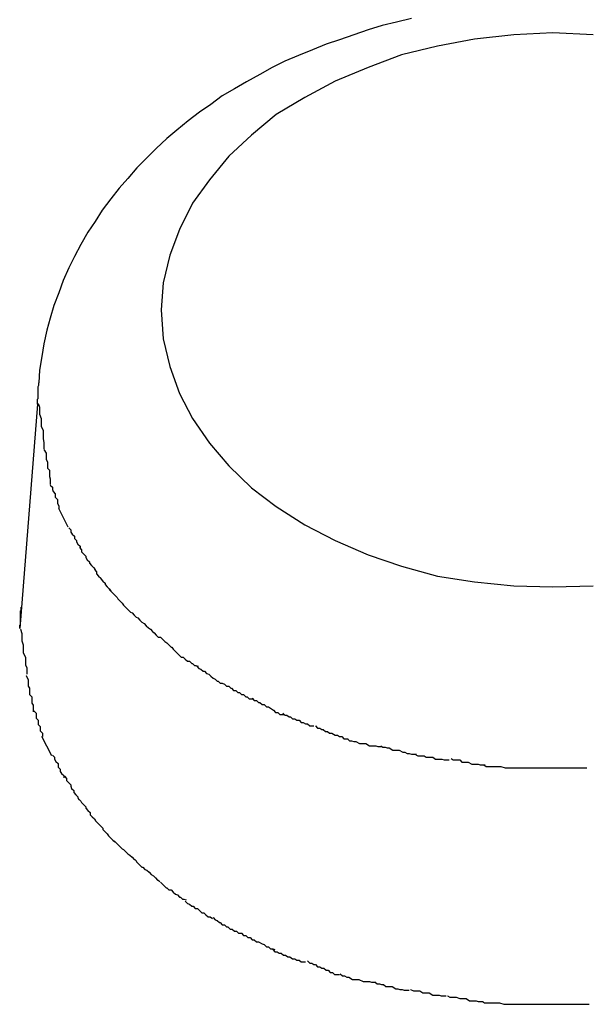
# Model space of a CAD drawing. Extents: x -66 to 66, y -26 to 26.
# Drawn here: x -12 to -12, y 21 to 21 of the extents above; entities that cross this region are included whole.
import ezdxf

# ---------------------------------------------------------------- set-up
doc = ezdxf.new("R2010")
doc.units = 0
doc.layers.get('0').update_dxf_attribs({"linetype": 'CONTINUOUS'})

msp = doc.modelspace()

# ---------------------------------------------------------------- linework, layer by layer
at = {"color": 0}
for points in [[(-12.2094, 21.475), (-12.2115, 21.4745), (-12.2135, 21.474), (-12.2155, 21.4734), (-12.2175, 21.4727), (-12.2195, 21.472), (-12.2214, 21.4714), (-12.2233, 21.4706), (-12.2253, 21.4698), (-12.2272, 21.469), (-12.229, 21.4681), (-12.2307, 21.4671), (-12.2326, 21.4661), (-12.2343, 21.4651), (-12.236, 21.4641), (-12.2376, 21.4629), (-12.2392, 21.4618), (-12.2408, 21.4606), (-12.2424, 21.4593), (-12.2438, 21.4581), (-12.2453, 21.4567), (-12.2466, 21.4554), (-12.248, 21.454), (-12.2493, 21.4525), (-12.2505, 21.4511), (-12.2517, 21.4496), (-12.2529, 21.448), (-12.2539, 21.4464), (-12.2549, 21.4449), (-12.2559, 21.4432), (-12.2568, 21.4415), (-12.2576, 21.4399), (-12.2584, 21.4381), (-12.259, 21.4364), (-12.2597, 21.4346), (-12.2602, 21.4328), (-12.2607, 21.4311), (-12.2611, 21.4292), (-12.2614, 21.4274), (-12.2617, 21.4255), (-12.2618, 21.4237)], [(-12.1838, 21.4727), (-12.1895, 21.473), (-12.1895, 21.473), (-12.195, 21.4727), (-12.2005, 21.4721), (-12.2057, 21.4711), (-12.2108, 21.4699), (-12.2155, 21.4681), (-12.2201, 21.4662), (-12.2244, 21.4639), (-12.2284, 21.4615), (-12.2319, 21.4586), (-12.2351, 21.4556), (-12.2378, 21.4523), (-12.2402, 21.449), (-12.242, 21.4453), (-12.2434, 21.4417), (-12.2443, 21.4378), (-12.2446, 21.434), (-12.2446, 21.434), (-12.2443, 21.4299), (-12.2434, 21.426), (-12.242, 21.4222), (-12.2402, 21.4187), (-12.2378, 21.4152), (-12.2351, 21.412), (-12.2319, 21.4089), (-12.2284, 21.4063), (-12.2244, 21.4037), (-12.2201, 21.4015), (-12.2155, 21.3995), (-12.2108, 21.3979), (-12.2057, 21.3965), (-12.2005, 21.3957), (-12.195, 21.3951), (-12.1895, 21.395), (-12.1895, 21.395), (-12.1838, 21.3951)], [(-12.1838, 21.4727), (-12.1895, 21.473), (-12.1895, 21.473), (-12.195, 21.4727), (-12.2005, 21.4721), (-12.2057, 21.4711), (-12.2108, 21.4699), (-12.2155, 21.4681), (-12.2201, 21.4662), (-12.2244, 21.4639), (-12.2284, 21.4615), (-12.2319, 21.4586), (-12.2351, 21.4556), (-12.2378, 21.4523), (-12.2402, 21.449), (-12.242, 21.4453), (-12.2434, 21.4417), (-12.2443, 21.4378), (-12.2446, 21.434), (-12.2446, 21.434), (-12.2443, 21.4299), (-12.2434, 21.426), (-12.242, 21.4222), (-12.2402, 21.4187), (-12.2378, 21.4152), (-12.2351, 21.412), (-12.2319, 21.4089), (-12.2284, 21.4063), (-12.2244, 21.4037), (-12.2201, 21.4015), (-12.2155, 21.3995), (-12.2108, 21.3979), (-12.2057, 21.3965), (-12.2005, 21.3957), (-12.195, 21.3951), (-12.1895, 21.395), (-12.1895, 21.395), (-12.1838, 21.3951)], [(-12.262, 21.4207), (-12.262, 21.4208), (-12.262, 21.4209), (-12.262, 21.421), (-12.262, 21.4212), (-12.262, 21.4212), (-12.262, 21.4213), (-12.262, 21.4214), (-12.2619, 21.4215), (-12.2619, 21.4216), (-12.2619, 21.4217), (-12.2619, 21.4218), (-12.2619, 21.4219), (-12.2619, 21.422), (-12.2619, 21.4221), (-12.2619, 21.4222), (-12.2619, 21.4222), (-12.2619, 21.4223), (-12.2619, 21.4225), (-12.2619, 21.4226), (-12.2619, 21.4227), (-12.2619, 21.4227), (-12.2619, 21.4228), (-12.2619, 21.4229), (-12.2619, 21.4231), (-12.2619, 21.4232), (-12.2619, 21.4232), (-12.2618, 21.4234), (-12.2618, 21.4237)], [(-12.262, 21.4207), (-12.2645, 21.3891)], [(-12.2619, 21.4208), (-12.2619, 21.4208), (-12.2617, 21.4203), (-12.2617, 21.42), (-12.2617, 21.4196), (-12.2617, 21.4193), (-12.2615, 21.4187), (-12.2615, 21.4184), (-12.2615, 21.4179), (-12.2615, 21.4176), (-12.2612, 21.417), (-12.2612, 21.4167), (-12.2612, 21.4161), (-12.2612, 21.4158), (-12.2611, 21.4153), (-12.2611, 21.415), (-12.2611, 21.4147), (-12.2611, 21.4144)], [(-12.2619, 21.4208), (-12.2619, 21.4208), (-12.2617, 21.4203), (-12.2617, 21.42), (-12.2617, 21.4196), (-12.2617, 21.4193), (-12.2615, 21.4187), (-12.2615, 21.4184), (-12.2615, 21.4179), (-12.2615, 21.4176), (-12.2612, 21.417), (-12.2612, 21.4167), (-12.2612, 21.4161), (-12.2612, 21.4158), (-12.2611, 21.4153), (-12.2611, 21.415), (-12.2611, 21.4147), (-12.2611, 21.4144)], [(-12.2611, 21.4143), (-12.2611, 21.4143), (-12.2608, 21.4138), (-12.2608, 21.4135), (-12.2608, 21.4132), (-12.2608, 21.4129), (-12.2606, 21.4126), (-12.2606, 21.4123), (-12.2606, 21.412), (-12.2606, 21.4117), (-12.2603, 21.4114), (-12.2603, 21.4111), (-12.2603, 21.4108), (-12.2603, 21.4105), (-12.2602, 21.4102), (-12.2602, 21.4099), (-12.2602, 21.4096), (-12.2602, 21.4094)], [(-12.2611, 21.4143), (-12.2611, 21.4143), (-12.2608, 21.4138), (-12.2608, 21.4135), (-12.2608, 21.4132), (-12.2608, 21.4129), (-12.2606, 21.4126), (-12.2606, 21.4123), (-12.2606, 21.412), (-12.2606, 21.4117), (-12.2603, 21.4114), (-12.2603, 21.4111), (-12.2603, 21.4108), (-12.2603, 21.4105), (-12.2602, 21.4102), (-12.2602, 21.4099), (-12.2602, 21.4096), (-12.2602, 21.4094)], [(-12.2602, 21.4093), (-12.2602, 21.4093), (-12.2599, 21.409), (-12.2599, 21.4087), (-12.2598, 21.4084), (-12.2598, 21.4084), (-12.2595, 21.4081), (-12.2595, 21.4079), (-12.2595, 21.4076), (-12.2595, 21.4076), (-12.2592, 21.4073), (-12.2592, 21.407), (-12.2592, 21.4067), (-12.2592, 21.4067), (-12.259, 21.4064), (-12.259, 21.4062), (-12.259, 21.4059), (-12.259, 21.4059)], [(-12.2602, 21.4093), (-12.2602, 21.4093), (-12.2599, 21.409), (-12.2599, 21.4087), (-12.2598, 21.4084), (-12.2598, 21.4084), (-12.2595, 21.4081), (-12.2595, 21.4079), (-12.2595, 21.4076), (-12.2595, 21.4076), (-12.2592, 21.4073), (-12.2592, 21.407), (-12.2592, 21.4067), (-12.2592, 21.4067), (-12.259, 21.4064), (-12.259, 21.4062), (-12.259, 21.4059), (-12.259, 21.4059)], [(-12.2577, 21.4034), (-12.259, 21.406)], [(-12.2576, 21.4033), (-12.2576, 21.4033), (-12.2573, 21.403), (-12.2573, 21.4027), (-12.2571, 21.4024), (-12.2571, 21.4024), (-12.2568, 21.4021), (-12.2568, 21.4021), (-12.2568, 21.4018), (-12.2568, 21.4018), (-12.2565, 21.4015), (-12.2565, 21.4013), (-12.2563, 21.401), (-12.2563, 21.401), (-12.256, 21.4007), (-12.256, 21.4007), (-12.256, 21.4004), (-12.256, 21.4004)], [(-12.2576, 21.4033), (-12.2576, 21.4033), (-12.2573, 21.403), (-12.2573, 21.4027), (-12.2571, 21.4024), (-12.2571, 21.4024), (-12.2568, 21.4021), (-12.2568, 21.4021), (-12.2568, 21.4018), (-12.2568, 21.4018), (-12.2565, 21.4015), (-12.2565, 21.4013), (-12.2563, 21.401), (-12.2563, 21.401), (-12.256, 21.4007), (-12.256, 21.4007), (-12.256, 21.4004), (-12.256, 21.4004)], [(-12.2561, 21.4005), (-12.2561, 21.4005), (-12.2558, 21.4002), (-12.2558, 21.3999), (-12.2555, 21.3996), (-12.2555, 21.3996), (-12.2552, 21.3993), (-12.2552, 21.3991), (-12.255, 21.3988), (-12.255, 21.3988), (-12.2547, 21.3985), (-12.2547, 21.3983), (-12.2544, 21.398), (-12.2544, 21.398), (-12.2541, 21.3977), (-12.2541, 21.3977), (-12.2539, 21.3974), (-12.2539, 21.3974)], [(-12.2561, 21.4005), (-12.2561, 21.4005), (-12.2558, 21.4002), (-12.2558, 21.3999), (-12.2555, 21.3996), (-12.2555, 21.3996), (-12.2552, 21.3993), (-12.2552, 21.3991), (-12.255, 21.3988), (-12.255, 21.3988), (-12.2547, 21.3985), (-12.2547, 21.3983), (-12.2544, 21.398), (-12.2544, 21.398), (-12.2541, 21.3977), (-12.2541, 21.3977), (-12.2539, 21.3974), (-12.2539, 21.3974)], [(-12.254, 21.3974), (-12.254, 21.3974), (-12.2537, 21.3971), (-12.2537, 21.3968), (-12.2534, 21.3965), (-12.2534, 21.3965), (-12.2531, 21.3962), (-12.2531, 21.3961), (-12.2528, 21.3958), (-12.2528, 21.3958), (-12.2525, 21.3955), (-12.2525, 21.3953), (-12.2522, 21.395), (-12.2522, 21.395), (-12.2519, 21.3947), (-12.2519, 21.3947), (-12.2517, 21.3944), (-12.2517, 21.3944)], [(-12.254, 21.3974), (-12.254, 21.3974), (-12.2537, 21.3971), (-12.2537, 21.3968), (-12.2534, 21.3965), (-12.2534, 21.3965), (-12.2531, 21.3962), (-12.2531, 21.3961), (-12.2528, 21.3958), (-12.2528, 21.3958), (-12.2525, 21.3955), (-12.2525, 21.3953), (-12.2522, 21.395), (-12.2522, 21.395), (-12.2519, 21.3947), (-12.2519, 21.3947), (-12.2517, 21.3944), (-12.2517, 21.3944)], [(-12.2519, 21.3946), (-12.2519, 21.3946), (-12.2516, 21.3943), (-12.2514, 21.3941), (-12.2511, 21.3938), (-12.2511, 21.3938), (-12.2508, 21.3935), (-12.2507, 21.3933), (-12.2504, 21.393), (-12.2504, 21.393), (-12.2501, 21.3927), (-12.2499, 21.3924), (-12.2496, 21.3921), (-12.2496, 21.3921), (-12.2493, 21.3918), (-12.2493, 21.3918), (-12.2491, 21.3916), (-12.2491, 21.3916)], [(-12.2519, 21.3946), (-12.2519, 21.3946), (-12.2516, 21.3943), (-12.2514, 21.3941), (-12.2511, 21.3938), (-12.2511, 21.3938), (-12.2508, 21.3935), (-12.2507, 21.3933), (-12.2504, 21.393), (-12.2504, 21.393), (-12.2501, 21.3927), (-12.2499, 21.3924), (-12.2496, 21.3921), (-12.2496, 21.3921), (-12.2493, 21.3918), (-12.2493, 21.3918), (-12.2491, 21.3916), (-12.2491, 21.3916)], [(-12.2645, 21.3891), (-12.2645, 21.3893), (-12.2645, 21.3894), (-12.2645, 21.3895), (-12.2645, 21.3896), (-12.2645, 21.3896), (-12.2644, 21.3897), (-12.2644, 21.3899), (-12.2644, 21.39), (-12.2644, 21.3901), (-12.2644, 21.3901), (-12.2644, 21.3902), (-12.2644, 21.3903), (-12.2644, 21.3905), (-12.2644, 21.3906), (-12.2644, 21.3906), (-12.2644, 21.3907), (-12.2644, 21.3908), (-12.2644, 21.391), (-12.2644, 21.3911), (-12.2644, 21.3911), (-12.2644, 21.3912), (-12.2644, 21.3913), (-12.2644, 21.3915), (-12.2644, 21.3916), (-12.2644, 21.3916), (-12.2643, 21.3917), (-12.2643, 21.3919), (-12.2643, 21.3921)], [(-12.2492, 21.3917), (-12.2492, 21.3917), (-12.2489, 21.3914), (-12.2487, 21.3913), (-12.2484, 21.391), (-12.2484, 21.391), (-12.2481, 21.3907), (-12.2479, 21.3906), (-12.2476, 21.3903), (-12.2476, 21.3903), (-12.2473, 21.39), (-12.247, 21.3898), (-12.2467, 21.3895), (-12.2467, 21.3895), (-12.2464, 21.3892), (-12.2464, 21.3892), (-12.2461, 21.389), (-12.2461, 21.389)], [(-12.2492, 21.3917), (-12.2492, 21.3917), (-12.2489, 21.3914), (-12.2487, 21.3913), (-12.2484, 21.391), (-12.2484, 21.391), (-12.2481, 21.3907), (-12.2479, 21.3906), (-12.2476, 21.3903), (-12.2476, 21.3903), (-12.2473, 21.39), (-12.247, 21.3898), (-12.2467, 21.3895), (-12.2467, 21.3895), (-12.2464, 21.3892), (-12.2464, 21.3892), (-12.2461, 21.389), (-12.2461, 21.389)], [(-12.2644, 21.389), (-12.2644, 21.389), (-12.2642, 21.3884), (-12.2642, 21.3881), (-12.2642, 21.3877), (-12.2642, 21.3874), (-12.264, 21.3868), (-12.264, 21.3865), (-12.264, 21.386), (-12.264, 21.3857), (-12.2637, 21.3851), (-12.2637, 21.3848), (-12.2637, 21.3843), (-12.2637, 21.384), (-12.2635, 21.3836), (-12.2635, 21.3833), (-12.2635, 21.383), (-12.2635, 21.3827)], [(-12.2644, 21.389), (-12.2644, 21.389), (-12.2642, 21.3884), (-12.2642, 21.3881), (-12.2642, 21.3877), (-12.2642, 21.3874), (-12.264, 21.3868), (-12.264, 21.3865), (-12.264, 21.386), (-12.264, 21.3857), (-12.2637, 21.3851), (-12.2637, 21.3848), (-12.2637, 21.3843), (-12.2637, 21.384), (-12.2635, 21.3836), (-12.2635, 21.3833), (-12.2635, 21.383), (-12.2635, 21.3827)], [(-12.2461, 21.389), (-12.2461, 21.389), (-12.2458, 21.3887), (-12.2456, 21.3885), (-12.2453, 21.3882), (-12.2453, 21.3882), (-12.245, 21.3879), (-12.2447, 21.3879), (-12.2444, 21.3876), (-12.2444, 21.3876), (-12.2441, 21.3873), (-12.2438, 21.3871), (-12.2435, 21.3868), (-12.2435, 21.3868), (-12.2432, 21.3865), (-12.2431, 21.3865), (-12.2429, 21.3862), (-12.2429, 21.3862)], [(-12.2461, 21.389), (-12.2461, 21.389), (-12.2458, 21.3887), (-12.2456, 21.3885), (-12.2453, 21.3882), (-12.2453, 21.3882), (-12.245, 21.3879), (-12.2447, 21.3879), (-12.2444, 21.3876), (-12.2444, 21.3876), (-12.2441, 21.3873), (-12.2438, 21.3871), (-12.2435, 21.3868), (-12.2435, 21.3868), (-12.2432, 21.3865), (-12.2431, 21.3865), (-12.2429, 21.3862), (-12.2429, 21.3862)], [(-12.2429, 21.3862), (-12.2429, 21.3862), (-12.2426, 21.3859), (-12.2424, 21.3857), (-12.2421, 21.3854), (-12.2421, 21.3854), (-12.2418, 21.3851), (-12.2415, 21.3851), (-12.2412, 21.3848), (-12.2412, 21.3848), (-12.2409, 21.3845), (-12.2406, 21.3845), (-12.2403, 21.3842), (-12.2402, 21.3842), (-12.2399, 21.3839), (-12.2397, 21.3839), (-12.2394, 21.3838), (-12.2394, 21.3838)], [(-12.2429, 21.3862), (-12.2429, 21.3862), (-12.2426, 21.3859), (-12.2424, 21.3857), (-12.2421, 21.3854), (-12.2421, 21.3854), (-12.2418, 21.3851), (-12.2415, 21.3851), (-12.2412, 21.3848), (-12.2412, 21.3848), (-12.2409, 21.3845), (-12.2406, 21.3845), (-12.2403, 21.3842), (-12.2402, 21.3842), (-12.2399, 21.3839), (-12.2397, 21.3839), (-12.2394, 21.3838), (-12.2394, 21.3838)], [(-12.2396, 21.3838), (-12.2396, 21.3838), (-12.2393, 21.3835), (-12.239, 21.3834), (-12.2387, 21.3831), (-12.2385, 21.3831), (-12.2382, 21.3828), (-12.2379, 21.3827), (-12.2376, 21.3824), (-12.2376, 21.3824), (-12.2373, 21.3821), (-12.237, 21.382), (-12.2367, 21.3817), (-12.2366, 21.3817), (-12.2363, 21.3814), (-12.236, 21.3814), (-12.2357, 21.3813), (-12.2357, 21.3813)], [(-12.2396, 21.3838), (-12.2396, 21.3838), (-12.2393, 21.3835), (-12.239, 21.3834), (-12.2387, 21.3831), (-12.2385, 21.3831), (-12.2382, 21.3828), (-12.2379, 21.3827), (-12.2376, 21.3824), (-12.2376, 21.3824), (-12.2373, 21.3821), (-12.237, 21.382), (-12.2367, 21.3817), (-12.2366, 21.3817), (-12.2363, 21.3814), (-12.236, 21.3814), (-12.2357, 21.3813), (-12.2357, 21.3813)], [(-12.2636, 21.3825), (-12.2636, 21.3825), (-12.2633, 21.3819), (-12.2633, 21.3816), (-12.2633, 21.3813), (-12.2633, 21.381), (-12.2631, 21.3807), (-12.2631, 21.3804), (-12.2631, 21.3801), (-12.2631, 21.3798), (-12.2628, 21.3795), (-12.2628, 21.3792), (-12.2628, 21.3789), (-12.2628, 21.3786), (-12.2626, 21.3783), (-12.2626, 21.378), (-12.2626, 21.3777), (-12.2626, 21.3774)], [(-12.2636, 21.3825), (-12.2636, 21.3825), (-12.2633, 21.3819), (-12.2633, 21.3816), (-12.2633, 21.3813), (-12.2633, 21.381), (-12.2631, 21.3807), (-12.2631, 21.3804), (-12.2631, 21.3801), (-12.2631, 21.3798), (-12.2628, 21.3795), (-12.2628, 21.3792), (-12.2628, 21.3789), (-12.2628, 21.3786), (-12.2626, 21.3783), (-12.2626, 21.378), (-12.2626, 21.3777), (-12.2626, 21.3774)], [(-12.2357, 21.3813), (-12.2357, 21.3813), (-12.2354, 21.381), (-12.2351, 21.381), (-12.2348, 21.3807), (-12.2347, 21.3807), (-12.2344, 21.3804), (-12.2341, 21.3804), (-12.2338, 21.3801), (-12.2336, 21.3801), (-12.2333, 21.3798), (-12.233, 21.3798), (-12.2327, 21.3795), (-12.2325, 21.3795), (-12.2322, 21.3792), (-12.232, 21.3792), (-12.2317, 21.3792), (-12.2317, 21.3792)], [(-12.2357, 21.3813), (-12.2357, 21.3813), (-12.2354, 21.381), (-12.2351, 21.381), (-12.2348, 21.3807), (-12.2347, 21.3807), (-12.2344, 21.3804), (-12.2341, 21.3804), (-12.2338, 21.3801), (-12.2336, 21.3801), (-12.2333, 21.3798), (-12.233, 21.3798), (-12.2327, 21.3795), (-12.2325, 21.3795), (-12.2322, 21.3792), (-12.232, 21.3792), (-12.2317, 21.3792), (-12.2317, 21.3792)], [(-12.2318, 21.3793), (-12.2318, 21.3793), (-12.2315, 21.379), (-12.2312, 21.379), (-12.2309, 21.3787), (-12.2307, 21.3787), (-12.2304, 21.3784), (-12.2301, 21.3784), (-12.2298, 21.3781), (-12.2295, 21.3781), (-12.2291, 21.3778), (-12.2288, 21.3776), (-12.2285, 21.3773), (-12.2282, 21.3773), (-12.2279, 21.377), (-12.2276, 21.377), (-12.2273, 21.377), (-12.2273, 21.377)], [(-12.2318, 21.3793), (-12.2318, 21.3793), (-12.2315, 21.379), (-12.2312, 21.379), (-12.2309, 21.3787), (-12.2307, 21.3787), (-12.2304, 21.3784), (-12.2301, 21.3784), (-12.2298, 21.3781), (-12.2295, 21.3781), (-12.2291, 21.3778), (-12.2288, 21.3776), (-12.2285, 21.3773), (-12.2282, 21.3773), (-12.2279, 21.377), (-12.2276, 21.377), (-12.2273, 21.377), (-12.2273, 21.377)], [(-12.2625, 21.3775), (-12.2625, 21.3775), (-12.2622, 21.3772), (-12.2622, 21.3769), (-12.2622, 21.3766), (-12.2622, 21.3765), (-12.2619, 21.3762), (-12.2619, 21.3759), (-12.2619, 21.3756), (-12.2619, 21.3756), (-12.2616, 21.3753), (-12.2616, 21.375), (-12.2616, 21.3747), (-12.2616, 21.3747), (-12.2613, 21.3744), (-12.2613, 21.3742), (-12.2613, 21.3739), (-12.2613, 21.3739)], [(-12.2625, 21.3775), (-12.2625, 21.3775), (-12.2622, 21.3772), (-12.2622, 21.3769), (-12.2622, 21.3766), (-12.2622, 21.3765), (-12.2619, 21.3762), (-12.2619, 21.3759), (-12.2619, 21.3756), (-12.2619, 21.3756), (-12.2616, 21.3753), (-12.2616, 21.375), (-12.2616, 21.3747), (-12.2616, 21.3747), (-12.2613, 21.3744), (-12.2613, 21.3742), (-12.2613, 21.3739), (-12.2613, 21.3739)], [(-12.2275, 21.3772), (-12.2275, 21.3772), (-12.2272, 21.3769), (-12.2269, 21.3769), (-12.2266, 21.3767), (-12.2264, 21.3767), (-12.2261, 21.3764), (-12.2258, 21.3764), (-12.2255, 21.3762), (-12.2252, 21.3762), (-12.2249, 21.3759), (-12.2246, 21.3759), (-12.2243, 21.3757), (-12.224, 21.3757), (-12.2237, 21.3754), (-12.2234, 21.3754), (-12.2231, 21.3754), (-12.2231, 21.3754)], [(-12.2275, 21.3772), (-12.2275, 21.3772), (-12.2272, 21.3769), (-12.2269, 21.3769), (-12.2266, 21.3767), (-12.2264, 21.3767), (-12.2261, 21.3764), (-12.2258, 21.3764), (-12.2255, 21.3762), (-12.2252, 21.3762), (-12.2249, 21.3759), (-12.2246, 21.3759), (-12.2243, 21.3757), (-12.224, 21.3757), (-12.2237, 21.3754), (-12.2234, 21.3754), (-12.2231, 21.3754), (-12.2231, 21.3754)], [(-12.2229, 21.3754), (-12.2229, 21.3754), (-12.2226, 21.3751), (-12.2223, 21.3751), (-12.222, 21.3749), (-12.2218, 21.3749), (-12.2215, 21.3746), (-12.2212, 21.3746), (-12.2209, 21.3744), (-12.2206, 21.3744), (-12.2201, 21.3741), (-12.2198, 21.3741), (-12.2195, 21.3739), (-12.2192, 21.3739), (-12.2189, 21.3736), (-12.2186, 21.3736), (-12.2183, 21.3736), (-12.2183, 21.3736)], [(-12.2229, 21.3754), (-12.2229, 21.3754), (-12.2226, 21.3751), (-12.2223, 21.3751), (-12.222, 21.3749), (-12.2218, 21.3749), (-12.2215, 21.3746), (-12.2212, 21.3746), (-12.2209, 21.3744), (-12.2206, 21.3744), (-12.2201, 21.3741), (-12.2198, 21.3741), (-12.2195, 21.3739), (-12.2192, 21.3739), (-12.2189, 21.3736), (-12.2186, 21.3736), (-12.2183, 21.3736), (-12.2183, 21.3736)], [(-12.26, 21.3712), (-12.2614, 21.3739)], [(-12.2184, 21.3736), (-12.2184, 21.3736), (-12.2181, 21.3733), (-12.2178, 21.3733), (-12.2175, 21.3732), (-12.2172, 21.3732), (-12.2167, 21.3729), (-12.2164, 21.3729), (-12.2161, 21.3729), (-12.2158, 21.3729), (-12.2153, 21.3726), (-12.215, 21.3726), (-12.2147, 21.3726), (-12.2144, 21.3726), (-12.2141, 21.3725), (-12.2138, 21.3725), (-12.2135, 21.3725), (-12.2135, 21.3725)], [(-12.2184, 21.3736), (-12.2184, 21.3736), (-12.2181, 21.3733), (-12.2178, 21.3733), (-12.2175, 21.3732), (-12.2172, 21.3732), (-12.2167, 21.3729), (-12.2164, 21.3729), (-12.2161, 21.3729), (-12.2158, 21.3729), (-12.2153, 21.3726), (-12.215, 21.3726), (-12.2147, 21.3726), (-12.2144, 21.3726), (-12.2141, 21.3725), (-12.2138, 21.3725), (-12.2135, 21.3725), (-12.2135, 21.3725)], [(-12.2137, 21.3726), (-12.2137, 21.3726), (-12.2134, 21.3724), (-12.2131, 21.3724), (-12.2128, 21.3723), (-12.2125, 21.3723), (-12.212, 21.372), (-12.2117, 21.372), (-12.2114, 21.372), (-12.2111, 21.372), (-12.2106, 21.3717), (-12.2103, 21.3717), (-12.21, 21.3715), (-12.2097, 21.3715), (-12.2094, 21.3714), (-12.2091, 21.3714), (-12.2088, 21.3714), (-12.2087, 21.3714)], [(-12.2137, 21.3726), (-12.2137, 21.3726), (-12.2134, 21.3724), (-12.2131, 21.3724), (-12.2128, 21.3723), (-12.2125, 21.3723), (-12.212, 21.372), (-12.2117, 21.372), (-12.2114, 21.372), (-12.2111, 21.372), (-12.2106, 21.3717), (-12.2103, 21.3717), (-12.21, 21.3715), (-12.2097, 21.3715), (-12.2094, 21.3714), (-12.2091, 21.3714), (-12.2088, 21.3714), (-12.2087, 21.3714)], [(-12.2599, 21.3713), (-12.2599, 21.3713), (-12.2596, 21.371), (-12.2596, 21.3707), (-12.2594, 21.3704), (-12.2594, 21.3704), (-12.2591, 21.3701), (-12.2591, 21.3699), (-12.2591, 21.3696), (-12.2591, 21.3696), (-12.2588, 21.3693), (-12.2588, 21.369), (-12.2586, 21.3687), (-12.2586, 21.3687), (-12.2583, 21.3684), (-12.2583, 21.3684), (-12.2583, 21.3681), (-12.2583, 21.3681)], [(-12.2599, 21.3713), (-12.2599, 21.3713), (-12.2596, 21.371), (-12.2596, 21.3707), (-12.2594, 21.3704), (-12.2594, 21.3704), (-12.2591, 21.3701), (-12.2591, 21.3699), (-12.2591, 21.3696), (-12.2591, 21.3696), (-12.2588, 21.3693), (-12.2588, 21.369), (-12.2586, 21.3687), (-12.2586, 21.3687), (-12.2583, 21.3684), (-12.2583, 21.3684), (-12.2583, 21.3681), (-12.2583, 21.3681)], [(-12.2089, 21.3714), (-12.2089, 21.3714), (-12.2085, 21.3712), (-12.2082, 21.3712), (-12.2079, 21.3712), (-12.2076, 21.3712), (-12.2073, 21.371), (-12.207, 21.371), (-12.2067, 21.371), (-12.2064, 21.371), (-12.206, 21.3707), (-12.2057, 21.3707), (-12.2054, 21.3707), (-12.2051, 21.3707), (-12.2048, 21.3706), (-12.2045, 21.3706), (-12.2042, 21.3706), (-12.2041, 21.3706)], [(-12.2089, 21.3714), (-12.2089, 21.3714), (-12.2085, 21.3712), (-12.2082, 21.3712), (-12.2079, 21.3712), (-12.2076, 21.3712), (-12.2073, 21.371), (-12.207, 21.371), (-12.2067, 21.371), (-12.2064, 21.371), (-12.206, 21.3707), (-12.2057, 21.3707), (-12.2054, 21.3707), (-12.2051, 21.3707), (-12.2048, 21.3706), (-12.2045, 21.3706), (-12.2042, 21.3706), (-12.2041, 21.3706)], [(-12.2038, 21.3708), (-12.2038, 21.3708), (-12.2035, 21.3706), (-12.2032, 21.3706), (-12.2029, 21.3706), (-12.2026, 21.3706), (-12.2023, 21.3703), (-12.202, 21.3703), (-12.2017, 21.3703), (-12.2014, 21.3703), (-12.2009, 21.37), (-12.2006, 21.37), (-12.2003, 21.37), (-12.2, 21.37), (-12.1997, 21.3699), (-12.1994, 21.3699), (-12.1991, 21.3699), (-12.199, 21.3699)], [(-12.2038, 21.3708), (-12.2038, 21.3708), (-12.2035, 21.3706), (-12.2032, 21.3706), (-12.2029, 21.3706), (-12.2026, 21.3706), (-12.2023, 21.3703), (-12.202, 21.3703), (-12.2017, 21.3703), (-12.2014, 21.3703), (-12.2009, 21.37), (-12.2006, 21.37), (-12.2003, 21.37), (-12.2, 21.37), (-12.1997, 21.3699), (-12.1994, 21.3699), (-12.1991, 21.3699), (-12.199, 21.3699)], [(-12.1992, 21.3699), (-12.1992, 21.3699), (-12.1989, 21.3697), (-12.1986, 21.3697), (-12.1983, 21.3697), (-12.1981, 21.3697), (-12.1977, 21.3697), (-12.1974, 21.3697), (-12.1971, 21.3697), (-12.1968, 21.3697), (-12.1962, 21.3695), (-12.1959, 21.3695), (-12.1956, 21.3695), (-12.1953, 21.3695), (-12.195, 21.3695), (-12.1947, 21.3695), (-12.1944, 21.3695), (-12.1942, 21.3695)], [(-12.1992, 21.3699), (-12.1992, 21.3699), (-12.1989, 21.3697), (-12.1986, 21.3697), (-12.1983, 21.3697), (-12.1981, 21.3697), (-12.1977, 21.3697), (-12.1974, 21.3697), (-12.1971, 21.3697), (-12.1968, 21.3697), (-12.1962, 21.3695), (-12.1959, 21.3695), (-12.1956, 21.3695), (-12.1953, 21.3695), (-12.195, 21.3695), (-12.1947, 21.3695), (-12.1944, 21.3695), (-12.1942, 21.3695)], [(-12.1942, 21.3695), (-12.1942, 21.3695), (-12.1939, 21.3695), (-12.1936, 21.3695), (-12.1933, 21.3695), (-12.193, 21.3695), (-12.1926, 21.3695), (-12.1923, 21.3695), (-12.192, 21.3695), (-12.1917, 21.3695), (-12.1912, 21.3695), (-12.1909, 21.3695), (-12.1906, 21.3695), (-12.1903, 21.3695), (-12.19, 21.3695), (-12.1897, 21.3695), (-12.1894, 21.3695), (-12.1893, 21.3695)], [(-12.1942, 21.3695), (-12.1942, 21.3695), (-12.1939, 21.3695), (-12.1936, 21.3695), (-12.1933, 21.3695), (-12.193, 21.3695), (-12.1926, 21.3695), (-12.1923, 21.3695), (-12.192, 21.3695), (-12.1917, 21.3695), (-12.1912, 21.3695), (-12.1909, 21.3695), (-12.1906, 21.3695), (-12.1903, 21.3695), (-12.19, 21.3695), (-12.1897, 21.3695), (-12.1894, 21.3695), (-12.1893, 21.3695)], [(-12.1896, 21.3695), (-12.1896, 21.3695), (-12.1892, 21.3695), (-12.1889, 21.3695), (-12.1886, 21.3695), (-12.1883, 21.3695), (-12.188, 21.3695), (-12.1877, 21.3695), (-12.1874, 21.3695), (-12.1871, 21.3695), (-12.1866, 21.3695), (-12.1863, 21.3695), (-12.186, 21.3695), (-12.1857, 21.3695), (-12.1854, 21.3695), (-12.1851, 21.3695), (-12.1848, 21.3695), (-12.1847, 21.3695)], [(-12.1896, 21.3695), (-12.1896, 21.3695), (-12.1892, 21.3695), (-12.1889, 21.3695), (-12.1886, 21.3695), (-12.1883, 21.3695), (-12.188, 21.3695), (-12.1877, 21.3695), (-12.1874, 21.3695), (-12.1871, 21.3695), (-12.1866, 21.3695), (-12.1863, 21.3695), (-12.186, 21.3695), (-12.1857, 21.3695), (-12.1854, 21.3695), (-12.1851, 21.3695), (-12.1848, 21.3695), (-12.1847, 21.3695)], [(-12.2582, 21.3683), (-12.2582, 21.3683), (-12.2579, 21.368), (-12.2579, 21.3677), (-12.2576, 21.3674), (-12.2576, 21.3674), (-12.2573, 21.3671), (-12.2573, 21.3669), (-12.2572, 21.3666), (-12.2572, 21.3666), (-12.2569, 21.3663), (-12.2569, 21.366), (-12.2566, 21.3657), (-12.2566, 21.3657), (-12.2563, 21.3654), (-12.2563, 21.3653), (-12.2562, 21.365), (-12.2562, 21.365)], [(-12.2582, 21.3683), (-12.2582, 21.3683), (-12.2579, 21.368), (-12.2579, 21.3677), (-12.2576, 21.3674), (-12.2576, 21.3674), (-12.2573, 21.3671), (-12.2573, 21.3669), (-12.2572, 21.3666), (-12.2572, 21.3666), (-12.2569, 21.3663), (-12.2569, 21.366), (-12.2566, 21.3657), (-12.2566, 21.3657), (-12.2563, 21.3654), (-12.2563, 21.3653), (-12.2562, 21.365), (-12.2562, 21.365)], [(-12.2562, 21.3651), (-12.2562, 21.3651), (-12.2559, 21.3648), (-12.2558, 21.3646), (-12.2555, 21.3643), (-12.2555, 21.3643), (-12.2552, 21.364), (-12.2552, 21.3638), (-12.2549, 21.3635), (-12.2549, 21.3635), (-12.2546, 21.3632), (-12.2546, 21.3629), (-12.2543, 21.3626), (-12.2543, 21.3626), (-12.254, 21.3623), (-12.254, 21.3623), (-12.2538, 21.362), (-12.2538, 21.362)], [(-12.2562, 21.3651), (-12.2562, 21.3651), (-12.2559, 21.3648), (-12.2558, 21.3646), (-12.2555, 21.3643), (-12.2555, 21.3643), (-12.2552, 21.364), (-12.2552, 21.3638), (-12.2549, 21.3635), (-12.2549, 21.3635), (-12.2546, 21.3632), (-12.2546, 21.3629), (-12.2543, 21.3626), (-12.2543, 21.3626), (-12.254, 21.3623), (-12.254, 21.3623), (-12.2538, 21.362), (-12.2538, 21.362)], [(-12.2539, 21.3621), (-12.2539, 21.3621), (-12.2536, 21.3618), (-12.2534, 21.3616), (-12.2531, 21.3613), (-12.2531, 21.3613), (-12.2528, 21.361), (-12.2528, 21.3608), (-12.2525, 21.3605), (-12.2525, 21.3605), (-12.2522, 21.3602), (-12.252, 21.3599), (-12.2517, 21.3596), (-12.2517, 21.3596), (-12.2514, 21.3593), (-12.2514, 21.3593), (-12.2511, 21.3591), (-12.2511, 21.3591)], [(-12.2539, 21.3621), (-12.2539, 21.3621), (-12.2536, 21.3618), (-12.2534, 21.3616), (-12.2531, 21.3613), (-12.2531, 21.3613), (-12.2528, 21.361), (-12.2528, 21.3608), (-12.2525, 21.3605), (-12.2525, 21.3605), (-12.2522, 21.3602), (-12.252, 21.3599), (-12.2517, 21.3596), (-12.2517, 21.3596), (-12.2514, 21.3593), (-12.2514, 21.3593), (-12.2511, 21.3591), (-12.2511, 21.3591)], [(-12.2512, 21.3592), (-12.2512, 21.3592), (-12.2509, 21.3589), (-12.2507, 21.3587), (-12.2504, 21.3584), (-12.2504, 21.3584), (-12.2501, 21.3581), (-12.2499, 21.358), (-12.2496, 21.3577), (-12.2496, 21.3577), (-12.2493, 21.3574), (-12.249, 21.3572), (-12.2487, 21.3569), (-12.2487, 21.3569), (-12.2484, 21.3566), (-12.2483, 21.3566), (-12.248, 21.3563), (-12.248, 21.3563)], [(-12.2512, 21.3592), (-12.2512, 21.3592), (-12.2509, 21.3589), (-12.2507, 21.3587), (-12.2504, 21.3584), (-12.2504, 21.3584), (-12.2501, 21.3581), (-12.2499, 21.358), (-12.2496, 21.3577), (-12.2496, 21.3577), (-12.2493, 21.3574), (-12.249, 21.3572), (-12.2487, 21.3569), (-12.2487, 21.3569), (-12.2484, 21.3566), (-12.2483, 21.3566), (-12.248, 21.3563), (-12.248, 21.3563)], [(-12.2481, 21.3563), (-12.2481, 21.3563), (-12.2478, 21.356), (-12.2476, 21.3558), (-12.2473, 21.3555), (-12.2472, 21.3555), (-12.2469, 21.3552), (-12.2466, 21.3551), (-12.2463, 21.3548), (-12.2463, 21.3548), (-12.246, 21.3545), (-12.2457, 21.3543), (-12.2454, 21.354), (-12.2454, 21.354), (-12.2451, 21.3537), (-12.245, 21.3537), (-12.2448, 21.3535), (-12.2448, 21.3535)], [(-12.2481, 21.3563), (-12.2481, 21.3563), (-12.2478, 21.356), (-12.2476, 21.3558), (-12.2473, 21.3555), (-12.2472, 21.3555), (-12.2469, 21.3552), (-12.2466, 21.3551), (-12.2463, 21.3548), (-12.2463, 21.3548), (-12.246, 21.3545), (-12.2457, 21.3543), (-12.2454, 21.354), (-12.2454, 21.354), (-12.2451, 21.3537), (-12.245, 21.3537), (-12.2448, 21.3535), (-12.2448, 21.3535)], [(-12.2447, 21.3534), (-12.2447, 21.3534), (-12.2444, 21.3531), (-12.2442, 21.3529), (-12.2439, 21.3526), (-12.2438, 21.3526), (-12.2435, 21.3523), (-12.2432, 21.3523), (-12.2429, 21.352), (-12.2429, 21.352), (-12.2426, 21.3517), (-12.2423, 21.3516), (-12.242, 21.3513), (-12.2419, 21.3513), (-12.2416, 21.351), (-12.2414, 21.351), (-12.2411, 21.3509), (-12.2411, 21.3509)], [(-12.2447, 21.3534), (-12.2447, 21.3534), (-12.2444, 21.3531), (-12.2442, 21.3529), (-12.2439, 21.3526), (-12.2438, 21.3526), (-12.2435, 21.3523), (-12.2432, 21.3523), (-12.2429, 21.352), (-12.2429, 21.352), (-12.2426, 21.3517), (-12.2423, 21.3516), (-12.242, 21.3513), (-12.2419, 21.3513), (-12.2416, 21.351), (-12.2414, 21.351), (-12.2411, 21.3509), (-12.2411, 21.3509)], [(-12.2412, 21.3507), (-12.2412, 21.3507), (-12.2409, 21.3504), (-12.2406, 21.3503), (-12.2403, 21.35), (-12.2401, 21.35), (-12.2398, 21.3497), (-12.2395, 21.3497), (-12.2392, 21.3494), (-12.2392, 21.3494), (-12.2389, 21.3491), (-12.2386, 21.3491), (-12.2383, 21.3488), (-12.2383, 21.3488), (-12.238, 21.3485), (-12.2377, 21.3485), (-12.2374, 21.3483), (-12.2374, 21.3483)], [(-12.2412, 21.3507), (-12.2412, 21.3507), (-12.2409, 21.3504), (-12.2406, 21.3503), (-12.2403, 21.35), (-12.2401, 21.35), (-12.2398, 21.3497), (-12.2395, 21.3497), (-12.2392, 21.3494), (-12.2392, 21.3494), (-12.2389, 21.3491), (-12.2386, 21.3491), (-12.2383, 21.3488), (-12.2383, 21.3488), (-12.238, 21.3485), (-12.2377, 21.3485), (-12.2374, 21.3483), (-12.2374, 21.3483)], [(-12.2373, 21.3484), (-12.2373, 21.3484), (-12.237, 21.3481), (-12.2367, 21.348), (-12.2364, 21.3477), (-12.2363, 21.3477), (-12.236, 21.3474), (-12.2357, 21.3474), (-12.2354, 21.3471), (-12.2352, 21.3471), (-12.2349, 21.3468), (-12.2346, 21.3468), (-12.2343, 21.3465), (-12.234, 21.3465), (-12.2337, 21.3462), (-12.2335, 21.3462), (-12.2332, 21.3462), (-12.2332, 21.3462)], [(-12.2373, 21.3484), (-12.2373, 21.3484), (-12.237, 21.3481), (-12.2367, 21.348), (-12.2364, 21.3477), (-12.2363, 21.3477), (-12.236, 21.3474), (-12.2357, 21.3474), (-12.2354, 21.3471), (-12.2352, 21.3471), (-12.2349, 21.3468), (-12.2346, 21.3468), (-12.2343, 21.3465), (-12.234, 21.3465), (-12.2337, 21.3462), (-12.2335, 21.3462), (-12.2332, 21.3462), (-12.2332, 21.3462)], [(-12.2333, 21.3462), (-12.2333, 21.3462), (-12.233, 21.3459), (-12.2327, 21.3459), (-12.2324, 21.3456), (-12.2321, 21.3456), (-12.2318, 21.3453), (-12.2315, 21.3453), (-12.2312, 21.345), (-12.2309, 21.345), (-12.2304, 21.3447), (-12.2301, 21.3446), (-12.2298, 21.3443), (-12.2295, 21.3443), (-12.2292, 21.344), (-12.2289, 21.344), (-12.2286, 21.3439), (-12.2286, 21.3439)], [(-12.2333, 21.3462), (-12.2333, 21.3462), (-12.233, 21.3459), (-12.2327, 21.3459), (-12.2324, 21.3456), (-12.2321, 21.3456), (-12.2318, 21.3453), (-12.2315, 21.3453), (-12.2312, 21.345), (-12.2309, 21.345), (-12.2304, 21.3447), (-12.2301, 21.3446), (-12.2298, 21.3443), (-12.2295, 21.3443), (-12.2292, 21.344), (-12.2289, 21.344), (-12.2286, 21.3439), (-12.2286, 21.3439)], [(-12.2289, 21.3439), (-12.2289, 21.3439), (-12.2286, 21.3436), (-12.2283, 21.3436), (-12.228, 21.3434), (-12.2277, 21.3434), (-12.2274, 21.3431), (-12.2271, 21.3431), (-12.2268, 21.3429), (-12.2265, 21.3429), (-12.2261, 21.3426), (-12.2258, 21.3426), (-12.2255, 21.3424), (-12.2252, 21.3424), (-12.2249, 21.3422), (-12.2246, 21.3422), (-12.2243, 21.3422), (-12.2243, 21.3422)], [(-12.2289, 21.3439), (-12.2289, 21.3439), (-12.2286, 21.3436), (-12.2283, 21.3436), (-12.228, 21.3434), (-12.2277, 21.3434), (-12.2274, 21.3431), (-12.2271, 21.3431), (-12.2268, 21.3429), (-12.2265, 21.3429), (-12.2261, 21.3426), (-12.2258, 21.3426), (-12.2255, 21.3424), (-12.2252, 21.3424), (-12.2249, 21.3422), (-12.2246, 21.3422), (-12.2243, 21.3422), (-12.2243, 21.3422)], [(-12.224, 21.3423), (-12.224, 21.3423), (-12.2237, 21.342), (-12.2234, 21.342), (-12.2231, 21.3418), (-12.2229, 21.3418), (-12.2226, 21.3415), (-12.2223, 21.3415), (-12.222, 21.3413), (-12.2217, 21.3413), (-12.2214, 21.341), (-12.2211, 21.341), (-12.2208, 21.3407), (-12.2205, 21.3407), (-12.2202, 21.3404), (-12.2199, 21.3404), (-12.2196, 21.3404), (-12.2195, 21.3404)], [(-12.224, 21.3423), (-12.224, 21.3423), (-12.2237, 21.342), (-12.2234, 21.342), (-12.2231, 21.3418), (-12.2229, 21.3418), (-12.2226, 21.3415), (-12.2223, 21.3415), (-12.222, 21.3413), (-12.2217, 21.3413), (-12.2214, 21.341), (-12.2211, 21.341), (-12.2208, 21.3407), (-12.2205, 21.3407), (-12.2202, 21.3404), (-12.2199, 21.3404), (-12.2196, 21.3404), (-12.2195, 21.3404)], [(-12.2194, 21.3405), (-12.2194, 21.3405), (-12.2191, 21.3402), (-12.2188, 21.3402), (-12.2185, 21.34), (-12.2182, 21.34), (-12.2177, 21.3397), (-12.2174, 21.3397), (-12.2171, 21.3397), (-12.2168, 21.3397), (-12.2162, 21.3394), (-12.2159, 21.3394), (-12.2156, 21.3394), (-12.2153, 21.3394), (-12.215, 21.3393), (-12.2147, 21.3393), (-12.2144, 21.3393), (-12.2144, 21.3393)], [(-12.2194, 21.3405), (-12.2194, 21.3405), (-12.2191, 21.3402), (-12.2188, 21.3402), (-12.2185, 21.34), (-12.2182, 21.34), (-12.2177, 21.3397), (-12.2174, 21.3397), (-12.2171, 21.3397), (-12.2168, 21.3397), (-12.2162, 21.3394), (-12.2159, 21.3394), (-12.2156, 21.3394), (-12.2153, 21.3394), (-12.215, 21.3393), (-12.2147, 21.3393), (-12.2144, 21.3393), (-12.2144, 21.3393)], [(-12.2145, 21.3393), (-12.2145, 21.3393), (-12.2142, 21.3391), (-12.2139, 21.3391), (-12.2136, 21.339), (-12.2133, 21.339), (-12.213, 21.3387), (-12.2127, 21.3387), (-12.2124, 21.3387), (-12.2121, 21.3387), (-12.2116, 21.3384), (-12.2113, 21.3384), (-12.211, 21.3383), (-12.2107, 21.3383), (-12.2104, 21.3382), (-12.2101, 21.3382), (-12.2098, 21.3382), (-12.2097, 21.3382)], [(-12.2145, 21.3393), (-12.2145, 21.3393), (-12.2142, 21.3391), (-12.2139, 21.3391), (-12.2136, 21.339), (-12.2133, 21.339), (-12.213, 21.3387), (-12.2127, 21.3387), (-12.2124, 21.3387), (-12.2121, 21.3387), (-12.2116, 21.3384), (-12.2113, 21.3384), (-12.211, 21.3383), (-12.2107, 21.3383), (-12.2104, 21.3382), (-12.2101, 21.3382), (-12.2098, 21.3382), (-12.2097, 21.3382)], [(-12.2095, 21.3383), (-12.2095, 21.3383), (-12.2091, 21.3381), (-12.2088, 21.3381), (-12.2085, 21.3381), (-12.2082, 21.3381), (-12.2078, 21.3378), (-12.2075, 21.3378), (-12.2072, 21.3378), (-12.2069, 21.3378), (-12.2064, 21.3375), (-12.2061, 21.3375), (-12.2058, 21.3375), (-12.2055, 21.3375), (-12.2052, 21.3374), (-12.2049, 21.3374), (-12.2046, 21.3374), (-12.2045, 21.3374)], [(-12.2095, 21.3383), (-12.2095, 21.3383), (-12.2091, 21.3381), (-12.2088, 21.3381), (-12.2085, 21.3381), (-12.2082, 21.3381), (-12.2078, 21.3378), (-12.2075, 21.3378), (-12.2072, 21.3378), (-12.2069, 21.3378), (-12.2064, 21.3375), (-12.2061, 21.3375), (-12.2058, 21.3375), (-12.2055, 21.3375), (-12.2052, 21.3374), (-12.2049, 21.3374), (-12.2046, 21.3374), (-12.2045, 21.3374)], [(-12.2043, 21.3374), (-12.2043, 21.3374), (-12.204, 21.3372), (-12.2037, 21.3372), (-12.2034, 21.3372), (-12.2031, 21.3372), (-12.2026, 21.337), (-12.2023, 21.337), (-12.202, 21.337), (-12.2017, 21.337), (-12.2012, 21.3367), (-12.2009, 21.3367), (-12.2006, 21.3367), (-12.2003, 21.3367), (-12.2, 21.3366), (-12.1997, 21.3366), (-12.1994, 21.3366), (-12.1993, 21.3366)], [(-12.2043, 21.3374), (-12.2043, 21.3374), (-12.204, 21.3372), (-12.2037, 21.3372), (-12.2034, 21.3372), (-12.2031, 21.3372), (-12.2026, 21.337), (-12.2023, 21.337), (-12.202, 21.337), (-12.2017, 21.337), (-12.2012, 21.3367), (-12.2009, 21.3367), (-12.2006, 21.3367), (-12.2003, 21.3367), (-12.2, 21.3366), (-12.1997, 21.3366), (-12.1994, 21.3366), (-12.1993, 21.3366)], [(-12.1994, 21.3366), (-12.1994, 21.3366), (-12.1991, 21.3364), (-12.1989, 21.3364), (-12.1986, 21.3364), (-12.1984, 21.3364), (-12.1979, 21.3364), (-12.1976, 21.3364), (-12.1973, 21.3364), (-12.197, 21.3364), (-12.1964, 21.3362), (-12.1961, 21.3362), (-12.1957, 21.3362), (-12.1954, 21.3362), (-12.1951, 21.3362), (-12.1948, 21.3362), (-12.1945, 21.3362), (-12.1943, 21.3362)], [(-12.1994, 21.3366), (-12.1994, 21.3366), (-12.1991, 21.3364), (-12.1989, 21.3364), (-12.1986, 21.3364), (-12.1984, 21.3364), (-12.1979, 21.3364), (-12.1976, 21.3364), (-12.1973, 21.3364), (-12.197, 21.3364), (-12.1964, 21.3362), (-12.1961, 21.3362), (-12.1957, 21.3362), (-12.1954, 21.3362), (-12.1951, 21.3362), (-12.1948, 21.3362), (-12.1945, 21.3362), (-12.1943, 21.3362)], [(-12.1945, 21.3362), (-12.1945, 21.3362), (-12.1941, 21.3362), (-12.1938, 21.3362), (-12.1935, 21.3362), (-12.1932, 21.3362), (-12.1927, 21.3362), (-12.1924, 21.3362), (-12.1921, 21.3362), (-12.1918, 21.3362), (-12.1913, 21.3362), (-12.191, 21.3362), (-12.1907, 21.3362), (-12.1904, 21.3362), (-12.1901, 21.3362), (-12.1898, 21.3362), (-12.1895, 21.3362), (-12.1894, 21.3362)], [(-12.1945, 21.3362), (-12.1945, 21.3362), (-12.1941, 21.3362), (-12.1938, 21.3362), (-12.1935, 21.3362), (-12.1932, 21.3362), (-12.1927, 21.3362), (-12.1924, 21.3362), (-12.1921, 21.3362), (-12.1918, 21.3362), (-12.1913, 21.3362), (-12.191, 21.3362), (-12.1907, 21.3362), (-12.1904, 21.3362), (-12.1901, 21.3362), (-12.1898, 21.3362), (-12.1895, 21.3362), (-12.1894, 21.3362)], [(-12.1895, 21.3362), (-12.1895, 21.3362), (-12.1892, 21.3362), (-12.1889, 21.3362), (-12.1886, 21.3362), (-12.1883, 21.3362), (-12.1878, 21.3362), (-12.1875, 21.3362), (-12.1872, 21.3362), (-12.1869, 21.3362), (-12.1864, 21.3362), (-12.1861, 21.3362), (-12.1858, 21.3362), (-12.1855, 21.3362), (-12.1852, 21.3362), (-12.1849, 21.3362), (-12.1846, 21.3362), (-12.1844, 21.3362)], [(-12.1895, 21.3362), (-12.1895, 21.3362), (-12.1892, 21.3362), (-12.1889, 21.3362), (-12.1886, 21.3362), (-12.1883, 21.3362), (-12.1878, 21.3362), (-12.1875, 21.3362), (-12.1872, 21.3362), (-12.1869, 21.3362), (-12.1864, 21.3362), (-12.1861, 21.3362), (-12.1858, 21.3362), (-12.1855, 21.3362), (-12.1852, 21.3362), (-12.1849, 21.3362), (-12.1846, 21.3362), (-12.1844, 21.3362)]]:
    msp.add_lwpolyline(points, dxfattribs=at)

doc.saveas('drawing.dxf')
